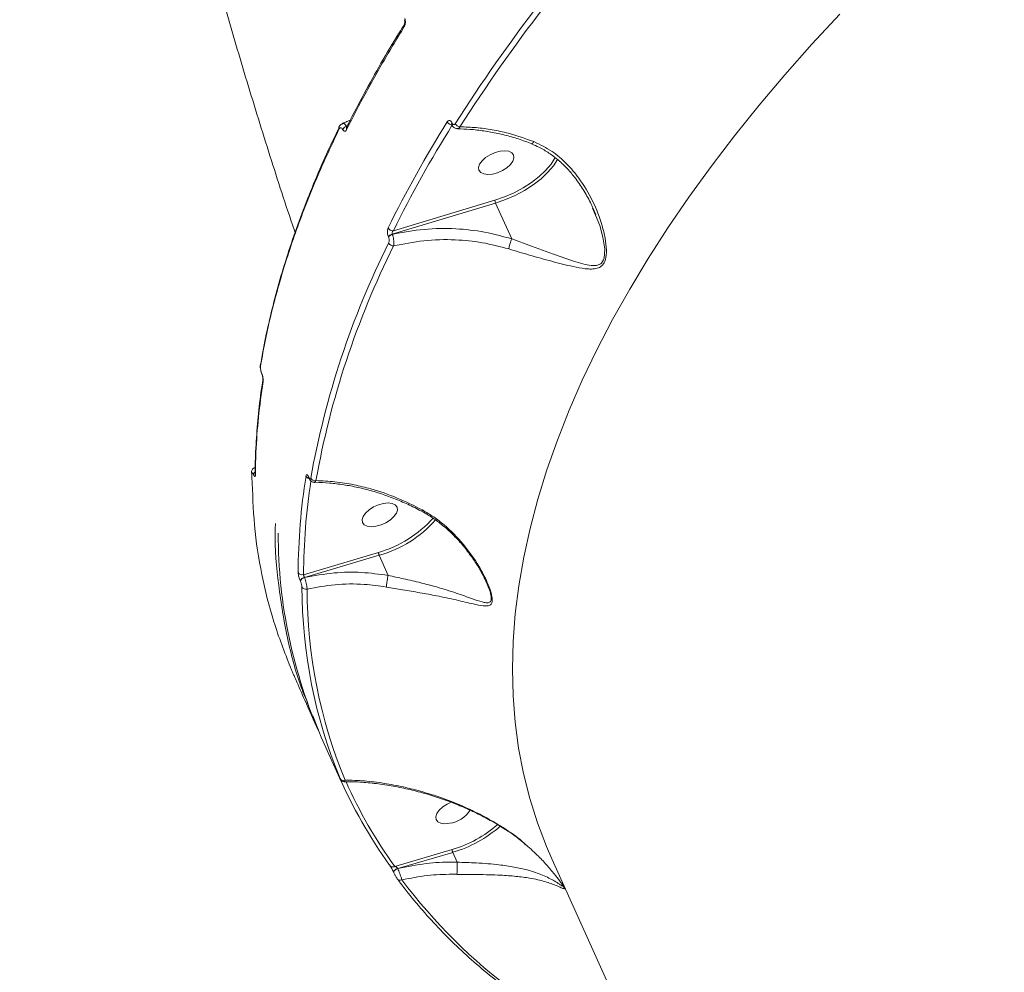
# Model space of a CAD drawing. Units: millimetres. Extents: x 1659 to 11777, y 6569 to 21958.
# Drawn here: x 4911 to 5145, y 17492 to 17718 of the extents above; entities that cross this region are included whole.
import ezdxf

# ---------------------------------------------------------------- set-up
doc = ezdxf.new("R2010")
doc.units = ezdxf.units.MM
doc.layers.add('DiKom', color=7, linetype='Continuous')

msp = doc.modelspace()

# ---------------------------------------------------------------- linework, layer by layer
at = {"layer": 'DiKom', "color": 7, "linetype": 'Continuous', "lineweight": 15}
for p, q in [((4988.87, 17692.61), (4988.67, 17692.54)), ((5013.66, 17692.94), (5013.64, 17692.99)), ((5013.72, 17693.32), (5013.7, 17693.36)), ((5023.9, 17674.99), (4999.79, 17667.76)), ((4999.52, 17666.96), (5024.07, 17674.32)), ((5027.9, 17665.82), (5024.07, 17674.32)), ((5047.05, 17673.15), (5047.75, 17671.46)), ((4998.61, 17666.3), (4998.64, 17666.24)), ((4999.54, 17666.9), (4999.52, 17666.96)), ((4968.24, 17636.16), (4968.24, 17636.12)), ((4966.99, 17609.95), (4966.99, 17609.96)), ((4979.76, 17609.19), (4979.73, 17609.25)), ((4979.78, 17609.01), (4979.75, 17609.07)), ((4996.25, 17591.4), (4978.48, 17586.12)), ((4978.69, 17585.46), (4996.42, 17590.73)), ((4998.57, 17585.96), (4996.42, 17590.73)), ((4977.73, 17584.61), (4977.75, 17584.57)), ((4978.71, 17585.42), (4978.69, 17585.46)), ((5021.76, 17584.48), (5022.04, 17583.86)), ((4980.65, 17552.61), (4982, 17549.22)), ((4987.44, 17537.01), (4982.69, 17547.55)), ((4986.89, 17538.27), (4986.85, 17538.34)), ((4987.04, 17537.97), (4987, 17538.05)), ((4987.04, 17537.96), (4987, 17538.04)), ((5013.73, 17520.89), (5000.14, 17516.89)), ((5000.84, 17516.38), (5013.89, 17520.22)), ((5014.93, 17517.92), (5013.89, 17520.22)), ((5144.79, 17280.37), (5037.37, 17518.71)), ((5000.85, 17516.36), (5000.84, 17516.38)), ((5014.93, 17517.91), (5014.93, 17517.92)), ((4999.91, 17515.39), (4999.94, 17515.34)), ((5040.03, 17512.31), (5040.01, 17512.34))]:
    msp.add_line(p, q, dxfattribs=at)
at = {"layer": 'DiKom', "color": 7, "linetype": 'Continuous', "lineweight": 15, "flags": 128}
for points in [[(5037.37, 17518.71), (5036.12, 17521.61), (5033.98, 17527.25), (5032.16, 17533.02), (5030.68, 17538.93), (5029.52, 17544.96), (5028.7, 17551.12), (5028.21, 17557.39), (5028.05, 17563.77), (5028.23, 17570.25), (5028.73, 17576.84), (5029.57, 17583.51), (5030.74, 17590.27), (5032.25, 17597.11), (5034.07, 17604.03), (5036.23, 17611.01), (5038.71, 17618.05), (5041.52, 17625.14), (5044.64, 17632.28), (5048.08, 17639.46), (5051.84, 17646.68), (5055.9, 17653.92), (5060.28, 17661.18), (5064.95, 17668.46), (5069.93, 17675.74), (5075.19, 17683.02), (5080.75, 17690.3), (5086.59, 17697.56), (5092.71, 17704.8), (5099.1, 17712.02), (5105.76, 17719.2)], [(4986.91, 17692.42), (4986.89, 17692.4), (4986.88, 17692.37)], [(5023.32, 17681.21), (5022.2, 17681.11), (5021.24, 17681.23), (5020.52, 17681.57), (5020.1, 17682.1), (5020.02, 17682.78), (5020.27, 17683.55), (5020.85, 17684.35), (5021.69, 17685.12), (5022.75, 17685.79), (5023.92, 17686.3), (5025.11, 17686.63), (5026.24, 17686.73), (5027.2, 17686.61), (5027.91, 17686.27), (5028.33, 17685.74), (5028.42, 17685.06), (5028.16, 17684.29), (5027.59, 17683.49), (5026.74, 17682.72), (5025.69, 17682.05), (5024.52, 17681.54), (5023.32, 17681.21)], [(5038.2, 17685.14), (5038.2, 17685.13), (5037.21, 17683.6), (5035.92, 17682.08), (5034.36, 17680.6), (5032.57, 17679.2), (5030.57, 17677.91), (5028.43, 17676.77), (5026.19, 17675.78), (5023.9, 17674.99)], [(5024.07, 17674.32), (5026.43, 17675.14), (5028.74, 17676.15), (5030.95, 17677.34), (5033, 17678.67), (5034.86, 17680.11), (5036.47, 17681.63), (5037.79, 17683.2), (5038.73, 17684.64)], [(5047.75, 17671.46), (5048.77, 17668.99), (5049.53, 17666.21), (5049.96, 17663.37), (5049.82, 17661.24), (5049.7, 17660.85), (5049.2, 17660.06), (5049.01, 17659.9), (5048.04, 17659.51), (5046.75, 17659.5), (5045.35, 17659.75), (5042.55, 17660.55), (5037.82, 17662.2), (5032.54, 17664.12), (5027.9, 17665.82), (5027.9, 17665.82), (5027.9, 17665.82)], [(4968.58, 17633.73), (4968.57, 17633.78), (4968.58, 17633.85)], [(4966.99, 17609.96), (4967.01, 17609.82), (4967.05, 17609.67)], [(4995.67, 17597.62), (4994.55, 17597.52), (4993.59, 17597.64), (4992.87, 17597.98), (4992.45, 17598.51), (4992.36, 17599.19), (4992.62, 17599.96), (4993.19, 17600.76), (4994.04, 17601.53), (4995.09, 17602.2), (4996.27, 17602.71), (4997.46, 17603.04), (4998.58, 17603.14), (4999.54, 17603.02), (5000.26, 17602.68), (5000.68, 17602.15), (5000.77, 17601.47), (5000.51, 17600.7), (4999.94, 17599.9), (4999.09, 17599.13), (4998.04, 17598.46), (4996.87, 17597.95), (4995.67, 17597.62)], [(5013.14, 17527.11), (5012.02, 17527.01), (5011.06, 17527.13), (5010.34, 17527.47), (5009.92, 17528), (5009.84, 17528.68), (5010.09, 17529.45), (5010.67, 17530.25), (5011.52, 17531.02), (5012.57, 17531.69), (5013.49, 17532.11)], [(5000.84, 17516.38), (5000.61, 17516.3), (5000.4, 17516.19), (5000.21, 17516.06), (5000.05, 17515.91), (4999.94, 17515.76), (4999.88, 17515.61), (4999.88, 17515.48), (4999.93, 17515.36)], [(5000.85, 17516.36), (5000.63, 17516.27), (5000.41, 17516.16), (5000.22, 17516.03), (5000.07, 17515.89), (4999.96, 17515.73), (4999.9, 17515.59), (4999.89, 17515.45), (4999.91, 17515.39)]]:
    msp.add_lwpolyline(points, dxfattribs=at)
at = {"layer": 'DiKom', "color": 7, "linetype": 'Continuous', "lineweight": 15}
for centre, radius, start, end in [((5348.55, 17479.98), 396.3, 137.4268, 147.4579), ((5348.94, 17479.71), 395.42, 137.4267, 147.4581), ((5002.91, 17716.48), 0.585, 149.2926, 208.1909), ((5260.89, 17538.58), 292.72, 148.0243, 153.6631), ((5013.79, 17694.19), 1.34, 206.4976, 270.1577), ((4987.45, 17692.12), 0.625, 155.8732, 206.3332), ((4989.04, 17691.22), 1.37, 105.8323, 155.7914), ((4989.26, 17692.01), 0.621, 154.8918, 206.5342), ((5261.51, 17538.21), 292.03, 148.0243, 153.6629), ((5014, 17693.12), 0.387, 141.3865, 200.7257), ((5014.02, 17693.08), 0.389, 141.4973, 199.8973), ((5015.68, 17693.77), 1.36, 206.6114, 266.8518), ((5025.71, 17675.08), 1.81, 182.8677, 204.8349), ((4999.68, 17669.02), 1.27, 207.1856, 275.0324), ((4999.89, 17665.49), 1.52, 104.2431, 147.6944), ((4999.92, 17665.43), 1.51, 104.2351, 147.706), ((5184.13, 17572.52), 207.17, 153.5373, 169.8545), ((5184.9, 17572.04), 206.71, 153.5374, 169.8544), ((4999.8, 17665.42), 1.27, 207.2981, 272.1977), ((4968.91, 17636.01), 0.688, 170.761, 204.246), ((4969.5, 17632.23), 0.687, 170.3429, 204.3456), ((4966.83, 17610.31), 0.707, 177.1668, 203.8123), ((4967.46, 17609.82), 0.847, 124.4973, 178.3953), ((5125.98, 17586.03), 148.78, 170.9197, 179.775), ((4979.97, 17609.96), 1.02, 206.5524, 257.7323), ((5126.66, 17585.55), 148.18, 171.1603, 179.7788), ((4980.02, 17609.19), 0.295, 169.0941, 204.8947), ((4980.06, 17609.13), 0.302, 169.4577, 202.8403), ((4981.19, 17609.55), 1.12, 208.412, 281.9763), ((4988.77, 17617.66), 27.31, 285.9059, 318.4579), ((4989.18, 17617.04), 27.29, 285.3734, 319.0879), ((5091.66, 17595.89), 119.2, 179.9687, 203.9241), ((4978.13, 17587.13), 1.06, 208.9489, 289.5612), ((4978.9, 17584.26), 1.23, 99.9855, 163.2543), ((4978.92, 17584.21), 1.23, 99.9963, 163.2399), ((5097.7, 17583.39), 119.6, 180.0752, 202.4139), ((4979.02, 17583.73), 1.05, 208.7276, 286.3267), ((5098.65, 17582.88), 119.33, 180.0753, 202.4137), ((5090.92, 17583.7), 113.52, 203.5546, 215.8495), ((4987.95, 17538.23), 0.932, 208.6529, 294.11), ((5091.98, 17583.25), 113.31, 204.1136, 215.8482), ((5012.25, 17533.85), 6.8, 277.5237, 327.8843), ((5005.63, 17548.52), 28.79, 286.3438, 311.1312), ((5005.56, 17548.68), 29.65, 286.3268, 311.4052), ((4999.67, 17517.64), 0.877, 208.6125, 302.1377), ((5001.4, 17514.47), 0.86, 208.0779, 298.4507), ((5106.01, 17591.67), 130.13, 216.8003, 233.574)]:
    msp.add_arc(centre, radius, start, end, dxfattribs=at)
for points, knots in [([(4976.49, 17667.34), (4976.28, 17667.95), (4974.08, 17674.34), (4970.14, 17686.63), (4964.69, 17704.21), (4959.52, 17721.94), (4954.6, 17739.79), (4949.95, 17757.78), (4945.55, 17775.88), (4941.42, 17794.1), (4937.54, 17812.42), (4933.93, 17830.85), (4930.58, 17849.37), (4927.49, 17867.99), (4924.67, 17886.69), (4922.11, 17905.47), (4919.81, 17924.32), (4917.78, 17943.24), (4916.01, 17962.23), (4914.5, 17981.27), (4913.26, 18000.36), (4912.28, 18019.51), (4911.57, 18038.69), (4911.22, 18052.19), (4911.12, 18059.29), (4911.12, 18059.98)], [0, 0, 0, 0, 0.005037, 0.051953, 0.098915, 0.145917, 0.192957, 0.240029, 0.28713, 0.334255, 0.381401, 0.428565, 0.475743, 0.522932, 0.57013, 0.617333, 0.66454, 0.711748, 0.758955, 0.80616, 0.85336, 0.900556, 0.947746, 0.994929, 1, 1, 1, 1]), ([(5002.39, 17716.2), (5002.41, 17716.23), (5002.49, 17716.36), (5002.6, 17716.67), (5002.67, 17717.16), (5002.65, 17717.68), (5002.57, 17717.98), (5002.53, 17718.14)], [0, 0, 0, 0, 0.054586, 0.291329, 0.52782, 0.763959, 1, 1, 1, 1]), ([(5002.4, 17716.77), (5002.4, 17716.77), (5002.4, 17716.77), (5002.43, 17716.83), (5002.47, 17716.96), (5002.51, 17717.16), (5002.51, 17717.4), (5002.49, 17717.63), (5002.45, 17717.79), (5002.43, 17717.85), (5002.43, 17717.85)], [0, 0, 0, 0, 0.028732, 0.166683, 0.301761, 0.465617, 0.636099, 0.821128, 0.981256, 1, 1, 1, 1]), ([(4988.71, 17692.27), (4988.85, 17692.56), (4990.13, 17695.23), (4992.83, 17700.31), (4996.82, 17707.51), (5000.04, 17713), (5001.99, 17716.09), (5002.42, 17716.77)], [0, 0, 0, 0, 0.035918, 0.32935, 0.623432, 0.917259, 1, 1, 1, 1]), ([(4988.71, 17691.73), (4988.91, 17692.14), (4989.94, 17694.2), (4992.57, 17699.3), (4996.82, 17707.04), (5000.53, 17713.15), (5002.39, 17716.2)], [0, 0, 0, 0, 0.050768, 0.253847, 0.626697, 1, 1, 1, 1]), ([(4987.7, 17693.29), (4988.07, 17693.41), (4988.71, 17693.6), (4989.31, 17693.87), (4989.57, 17693.98)], [0, 0, 0, 0, 0.567753, 1, 1, 1, 1]), ([(5013.7, 17693.36), (5013.66, 17693.44), (5013.55, 17693.65), (5013.33, 17693.87), (5013.07, 17693.95), (5012.8, 17693.87), (5012.66, 17693.69), (5012.59, 17693.59)], [0, 0, 0, 0, 0.14078, 0.355287, 0.570038, 0.784925, 1, 1, 1, 1]), ([(4968.29, 17635.73), (4968.66, 17637.8), (4969.74, 17643.86), (4972.25, 17654.07), (4976.14, 17666.46), (4980.92, 17679.05), (4984.9, 17687.58), (4986.89, 17691.84)], [0, 0, 0, 0, 0.114454, 0.334765, 0.555076, 0.777537, 1, 1, 1, 1]), ([(4968.33, 17636.14), (4968.44, 17636.81), (4968.89, 17639.72), (4969.99, 17644.92), (4971.63, 17651.76), (4973.59, 17658.67), (4975.83, 17665.65), (4978.37, 17672.67), (4981.2, 17679.74), (4984, 17686.22), (4985.99, 17690.35), (4986.83, 17692.09)], [0, 0, 0, 0, 0.037318, 0.161523, 0.285881, 0.410358, 0.53492, 0.659535, 0.784164, 0.908765, 1, 1, 1, 1]), ([(4986.89, 17692.37), (4986.9, 17692.41), (4987, 17692.64), (4987.26, 17692.97), (4987.6, 17693.12), (4987.75, 17693.19)], [0, 0, 0, 0, 0.110503, 0.60935, 1, 1, 1, 1]), ([(4986.89, 17691.84), (4986.95, 17691.94), (4987.07, 17692.13), (4987.3, 17692.21), (4987.54, 17692.12), (4987.7, 17691.93), (4987.78, 17691.8), (4987.79, 17691.79)], [0, 0, 0, 0, 0.247841, 0.495891, 0.736464, 0.967038, 1, 1, 1, 1]), ([(4988.67, 17692.54), (4988.65, 17692.57), (4988.52, 17692.78), (4988.27, 17693.09), (4987.96, 17693.27), (4987.8, 17693.19), (4987.75, 17693.16)], [0, 0, 0, 0, 0.051985, 0.415422, 0.792444, 1, 1, 1, 1]), ([(4987.79, 17691.79), (4987.8, 17691.77), (4987.87, 17691.64), (4988.03, 17691.45), (4988.28, 17691.35), (4988.52, 17691.44), (4988.65, 17691.63), (4988.71, 17691.73)], [0, 0, 0, 0, 0.029948, 0.261794, 0.50393, 0.752027, 1, 1, 1, 1]), ([(4988.7, 17692.27), (4988.7, 17692.27), (4988.7, 17692.26), (4988.7, 17692.27), (4988.7, 17692.27)], [0, 0, 0, 0, 0.613705, 1, 1, 1, 1]), ([(5013.64, 17692.98), (5013.63, 17693.01), (5013.6, 17693.06), (5013.58, 17693.08), (5013.59, 17693.07), (5013.59, 17693.07)], [0, 0, 0, 0, 0.412861, 0.979844, 1, 1, 1, 1]), ([(5014.99, 17692), (5014.89, 17692), (5014.63, 17691.99), (5014.26, 17692.18), (5013.89, 17692.5), (5013.74, 17692.79), (5013.66, 17692.94)], [0, 0, 0, 0, 0.167091, 0.435644, 0.705386, 1, 1, 1, 1]), ([(5014.47, 17693.16), (5014.42, 17693.1), (5014.32, 17692.98), (5014.14, 17692.92), (5013.97, 17692.98), (5013.82, 17693.13), (5013.75, 17693.26), (5013.72, 17693.32)], [0, 0, 0, 0, 0.214302, 0.42841, 0.642921, 0.857696, 1, 1, 1, 1]), ([(5015, 17691.98), (5015.11, 17692), (5015.33, 17692.04), (5015.51, 17692.29), (5015.61, 17692.41)], [0, 0, 0, 0, 0.490665, 1, 1, 1, 1]), ([(5032.66, 17688.38), (5032.15, 17688.58), (5030.56, 17689.22), (5027.85, 17690.06), (5024.56, 17690.89), (5021.26, 17691.49), (5018.06, 17691.86), (5016.01, 17691.91), (5015.01, 17691.93)], [0, 0, 0, 0, 0.086771, 0.269273, 0.453259, 0.638397, 0.82423, 1, 1, 1, 1]), ([(5033.12, 17688.91), (5031.11, 17689.63), (5027.83, 17690.79), (5023.25, 17691.76), (5019.4, 17692.31), (5016.89, 17692.38), (5015.61, 17692.41)], [0, 0, 0, 0, 0.342218, 0.557266, 0.774605, 1, 1, 1, 1]), ([(5027.19, 17663.43), (5028.82, 17662.94), (5032.38, 17661.88), (5037.51, 17660.46), (5041.9, 17659.33), (5044.93, 17658.76), (5046.82, 17658.63), (5048.14, 17658.77), (5049.26, 17659.3), (5049.86, 17660.14), (5050.29, 17661.4), (5050.43, 17663.27), (5050.09, 17666.03), (5049.13, 17669.98), (5047.22, 17674.89), (5044.29, 17679.83), (5040.97, 17683.74), (5037.47, 17686.82), (5034.61, 17688.2), (5033.12, 17688.91)], [0, 0, 0, 0, 0.079019, 0.172179, 0.268058, 0.328728, 0.361058, 0.393899, 0.422331, 0.451319, 0.459942, 0.498992, 0.544605, 0.591435, 0.68762, 0.786581, 0.854677, 0.924444, 1, 1, 1, 1]), ([(5032.68, 17688.44), (5032.71, 17688.43), (5032.76, 17688.42), (5032.91, 17688.59), (5033.05, 17688.79), (5033.1, 17688.89), (5033.12, 17688.91)], [0, 0, 0, 0, 0.281341, 0.703731, 0.924355, 1, 1, 1, 1]), ([(5047.87, 17671.52), (5047.86, 17671.54), (5047.5, 17672.53), (5046.53, 17674.57), (5044.92, 17677.52), (5043.07, 17680.18), (5041.12, 17682.52), (5039.04, 17684.51), (5036.76, 17686.22), (5034.64, 17687.51), (5033.21, 17688.09), (5032.63, 17688.33)], [0, 0, 0, 0, 0.002747, 0.136427, 0.288679, 0.432983, 0.55306, 0.680637, 0.802913, 0.920771, 1, 1, 1, 1]), ([(4998.56, 17668.45), (4998.52, 17668.35), (4998.43, 17668.14), (4998.37, 17667.71), (4998.37, 17667.21), (4998.45, 17666.71), (4998.56, 17666.44), (4998.61, 17666.3)], [0, 0, 0, 0, 0.174167, 0.389566, 0.595792, 0.797877, 1, 1, 1, 1]), ([(5027.9, 17665.82), (5025.76, 17666.41), (5021.44, 17667.61), (5014.42, 17668.36), (5007, 17668.3), (5002.05, 17667.37), (4999.54, 17666.9)], [0, 0, 0, 0, 0.232888, 0.471297, 0.731973, 1, 1, 1, 1]), ([(4998.64, 17666.24), (4998.67, 17666.15), (4998.74, 17665.97), (4998.79, 17665.64), (4998.79, 17665.32), (4998.75, 17665.04), (4998.7, 17664.9), (4998.67, 17664.84)], [0, 0, 0, 0, 0.203956, 0.407995, 0.613525, 0.826515, 1, 1, 1, 1]), ([(4999.52, 17666.96), (4999.5, 17667), (4999.49, 17667.05), (4999.48, 17667.15), (4999.49, 17667.29), (4999.57, 17667.47), (4999.67, 17667.64), (4999.76, 17667.72), (4999.79, 17667.76)], [0, 0, 0, 0, 0.144433, 0.175424, 0.362558, 0.571049, 0.804698, 1, 1, 1, 1]), ([(4999.85, 17664.16), (4999.87, 17664.27), (4999.92, 17664.53), (4999.93, 17665.08), (4999.87, 17665.71), (4999.74, 17666.35), (4999.61, 17666.72), (4999.54, 17666.9)], [0, 0, 0, 0, 0.170053, 0.380809, 0.586692, 0.793108, 1, 1, 1, 1]), ([(4999.85, 17664.16), (5002.21, 17664.63), (5007.02, 17665.6), (5014.14, 17665.74), (5020.96, 17665.09), (5025.1, 17663.99), (5027.19, 17663.43)], [0, 0, 0, 0, 0.262565, 0.532663, 0.763648, 1, 1, 1, 1]), ([(5027.19, 17663.43), (5027.2, 17663.49), (5027.22, 17663.66), (5027.3, 17664.04), (5027.45, 17664.61), (5027.66, 17665.26), (5027.82, 17665.64), (5027.9, 17665.82)], [0, 0, 0, 0, 0.087286, 0.253624, 0.502385, 0.751205, 1, 1, 1, 1]), ([(5027.9, 17665.82), (5027.9, 17665.82), (5027.9, 17665.82), (5027.9, 17665.82), (5027.9, 17665.82), (5027.9, 17665.82)], [0, 0, 0, 0, 0.393665, 0.889571, 1, 1, 1, 1]), ([(4968.31, 17634.66), (4968.28, 17634.89), (4968.19, 17635.39), (4968.16, 17635.86), (4968.24, 17636.1), (4968.24, 17636.12)], [0, 0, 0, 0, 0.428156, 0.956651, 1, 1, 1, 1]), ([(4968.58, 17633.85), (4968.53, 17634), (4968.42, 17634.3), (4968.32, 17634.78), (4968.26, 17635.25), (4968.26, 17635.55), (4968.28, 17635.69), (4968.29, 17635.73)], [0, 0, 0, 0, 0.226358, 0.45272, 0.682369, 0.920776, 1, 1, 1, 1]), ([(4968.58, 17633.73), (4968.57, 17633.76), (4968.46, 17634.01), (4968.36, 17634.35), (4968.32, 17634.64), (4968.31, 17634.66)], [0, 0, 0, 0, 0.094865, 0.919431, 1, 1, 1, 1]), ([(4968.88, 17631.95), (4968.88, 17631.98), (4968.9, 17632.12), (4968.9, 17632.44), (4968.84, 17632.91), (4968.73, 17633.41), (4968.63, 17633.7), (4968.58, 17633.85)], [0, 0, 0, 0, 0.0796, 0.319494, 0.549782, 0.774864, 1, 1, 1, 1]), ([(4968.82, 17632.34), (4968.82, 17632.34), (4968.82, 17632.34), (4968.83, 17632.4), (4968.83, 17632.54), (4968.81, 17632.78), (4968.76, 17633.11), (4968.67, 17633.46), (4968.61, 17633.65), (4968.58, 17633.73)], [0, 0, 0, 0, 0.009679, 0.118765, 0.253678, 0.424566, 0.625763, 0.841469, 1, 1, 1, 1]), ([(4967, 17609.96), (4967, 17610.16), (4966.96, 17612.47), (4967.17, 17617), (4967.66, 17623.55), (4968.23, 17628.62), (4968.72, 17631.53), (4968.83, 17632.19)], [0, 0, 0, 0, 0.027355, 0.322005, 0.6174, 0.91264, 1, 1, 1, 1]), ([(4967.05, 17609.67), (4967.06, 17610.04), (4967.07, 17611.88), (4967.21, 17616.46), (4967.69, 17623.49), (4968.48, 17629.13), (4968.88, 17631.95)], [0, 0, 0, 0, 0.050766, 0.253853, 0.626699, 1, 1, 1, 1]), ([(4966.13, 17610.3), (4966.13, 17610.33), (4966.12, 17610.51), (4966.16, 17610.79), (4966.36, 17611.18), (4966.61, 17611.42), (4966.81, 17611.48), (4966.89, 17611.5)], [0, 0, 0, 0, 0.066576, 0.397573, 0.631501, 0.861572, 1, 1, 1, 1]), ([(4966.18, 17610.02), (4966.19, 17610.1), (4966.2, 17610.26), (4966.29, 17610.31), (4966.42, 17610.2), (4966.54, 17610), (4966.61, 17609.87), (4966.62, 17609.84)], [0, 0, 0, 0, 0.237832, 0.475509, 0.713519, 0.951528, 1, 1, 1, 1]), ([(4975.35, 17564.18), (4973.97, 17567.74), (4971.2, 17574.85), (4968.45, 17586.13), (4966.6, 17597.54), (4966.42, 17605.72), (4966.2, 17609.76), (4966.18, 17610.02)], [0, 0, 0, 0, 0.248596, 0.49719, 0.748596, 0.98365, 1, 1, 1, 1]), ([(4966.62, 17609.84), (4966.63, 17609.82), (4966.7, 17609.68), (4966.82, 17609.49), (4966.95, 17609.38), (4967.04, 17609.43), (4967.05, 17609.59), (4967.05, 17609.67)], [0, 0, 0, 0, 0.047936, 0.285653, 0.523625, 0.761759, 1, 1, 1, 1]), ([(4979.73, 17609.25), (4979.7, 17609.31), (4979.61, 17609.51), (4979.45, 17609.74), (4979.27, 17609.85), (4979.13, 17609.78), (4979.08, 17609.6), (4979.06, 17609.51)], [0, 0, 0, 0, 0.108274, 0.320441, 0.543038, 0.77157, 1, 1, 1, 1]), ([(4979.75, 17609.07), (4979.74, 17609.1), (4979.7, 17609.19), (4979.66, 17609.26), (4979.65, 17609.26), (4979.65, 17609.27)], [0, 0, 0, 0, 0.273863, 0.696758, 1, 1, 1, 1]), ([(4980.21, 17609.02), (4980.19, 17608.96), (4980.16, 17608.83), (4980.06, 17608.79), (4979.95, 17608.86), (4979.84, 17609.02), (4979.78, 17609.14), (4979.76, 17609.19)], [0, 0, 0, 0, 0.228816, 0.45783, 0.678491, 0.888361, 1, 1, 1, 1]), ([(4980.99, 17608.06), (4980.95, 17608.06), (4980.78, 17608.04), (4980.52, 17608.14), (4980.24, 17608.32), (4980, 17608.6), (4979.85, 17608.83), (4979.79, 17609), (4979.78, 17609.01)], [0, 0, 0, 0, 0.080522, 0.283243, 0.468802, 0.679096, 0.974094, 1, 1, 1, 1]), ([(4981, 17608.06), (4981.07, 17608.07), (4981.24, 17608.09), (4981.36, 17608.33), (4981.42, 17608.45)], [0, 0, 0, 0, 0.46805, 1, 1, 1, 1]), ([(5006.48, 17601.18), (5005.94, 17601.47), (5004.34, 17602.34), (5001.58, 17603.58), (4998.23, 17604.9), (4994.82, 17606), (4991.4, 17606.87), (4987.99, 17607.51), (4984.63, 17607.9), (4982.3, 17608.07), (4981.11, 17608.04), (4981, 17608.04)], [0, 0, 0, 0, 0.06552, 0.195155, 0.325846, 0.457409, 0.5894, 0.721116, 0.853313, 0.985668, 1, 1, 1, 1]), ([(5006.7, 17601.48), (5004.72, 17602.48), (5000.7, 17604.5), (4995.2, 17606.35), (4990.25, 17607.56), (4985.88, 17608.27), (4982.91, 17608.39), (4981.42, 17608.45)], [0, 0, 0, 0, 0.239878, 0.485873, 0.63942, 0.818546, 1, 1, 1, 1]), ([(4998.15, 17583.2), (4999.43, 17582.98), (5002.17, 17582.52), (5006.19, 17581.84), (5010.53, 17581.03), (5014.85, 17580.1), (5018.46, 17579.22), (5020.78, 17578.73), (5022.11, 17578.67), (5022.87, 17578.89), (5023.19, 17579.4), (5023.3, 17580.06), (5023.24, 17581.04), (5022.67, 17583.01), (5021.58, 17585.48), (5019.62, 17589.08), (5016.53, 17593.44), (5012.78, 17597.26), (5009.4, 17599.89), (5007.6, 17600.95), (5006.7, 17601.48)], [0, 0, 0, 0, 0.059056, 0.126772, 0.196529, 0.289998, 0.386193, 0.45277, 0.486433, 0.520906, 0.548913, 0.55425, 0.580046, 0.61521, 0.661734, 0.709493, 0.806141, 0.905605, 0.952554, 1, 1, 1, 1]), ([(5022.07, 17583.87), (5021.91, 17584.24), (5021.51, 17585.17), (5020.63, 17586.84), (5019.37, 17588.97), (5017.67, 17591.41), (5015.59, 17593.95), (5013.23, 17596.38), (5010.74, 17598.48), (5008.49, 17600.08), (5007.06, 17600.86), (5006.48, 17601.17)], [0, 0, 0, 0, 0.055067, 0.135456, 0.242378, 0.372749, 0.510416, 0.654959, 0.797204, 0.917691, 1, 1, 1, 1]), ([(5006.5, 17601.22), (5006.51, 17601.22), (5006.53, 17601.22), (5006.61, 17601.34), (5006.68, 17601.44), (5006.7, 17601.48)], [0, 0, 0, 0, 0.409329, 0.7967, 1, 1, 1, 1]), ([(4971.82, 17598.26), (4971.79, 17597.7), (4971.6, 17592.68), (4972.44, 17583.56), (4974.47, 17571.17), (4976.95, 17561.67), (4979.07, 17556.52), (4979.67, 17555.08)], [0, 0, 0, 0, 0.036315, 0.324072, 0.611595, 0.891002, 1, 1, 1, 1]), ([(4996.25, 17591.4), (4996.25, 17591.39), (4996.25, 17591.37), (4996.25, 17591.31), (4996.27, 17591.2), (4996.31, 17591.04), (4996.36, 17590.87), (4996.4, 17590.78), (4996.42, 17590.73)], [0, 0, 0, 0, 0.070209, 0.141333, 0.356003, 0.570684, 0.785332, 1, 1, 1, 1]), ([(4977.2, 17586.61), (4977.2, 17586.5), (4977.21, 17586.29), (4977.31, 17585.84), (4977.44, 17585.36), (4977.59, 17584.93), (4977.69, 17584.7), (4977.73, 17584.61)], [0, 0, 0, 0, 0.215031, 0.429935, 0.644695, 0.859179, 1, 1, 1, 1]), ([(4978.69, 17585.46), (4978.67, 17585.49), (4978.64, 17585.57), (4978.59, 17585.71), (4978.54, 17585.87), (4978.5, 17586.02), (4978.49, 17586.09), (4978.48, 17586.12)], [0, 0, 0, 0, 0.140763, 0.35529, 0.570024, 0.784969, 1, 1, 1, 1]), ([(4998.57, 17585.96), (4996.47, 17586.24), (4992.23, 17586.81), (4985.49, 17586.69), (4981.05, 17585.86), (4978.71, 17585.42)], [0, 0, 0, 0, 0.31657, 0.640666, 1, 1, 1, 1]), ([(4977.75, 17584.57), (4977.77, 17584.51), (4977.84, 17584.35), (4977.94, 17584.07), (4978.03, 17583.74), (4978.09, 17583.44), (4978.1, 17583.3), (4978.1, 17583.23)], [0, 0, 0, 0, 0.142236, 0.357084, 0.571555, 0.785696, 1, 1, 1, 1]), ([(4979.32, 17582.72), (4979.32, 17582.87), (4979.31, 17583.15), (4979.21, 17583.76), (4979.05, 17584.41), (4978.87, 17584.99), (4978.75, 17585.3), (4978.71, 17585.42)], [0, 0, 0, 0, 0.214277, 0.428334, 0.642751, 0.857611, 1, 1, 1, 1]), ([(4979.32, 17582.72), (4981.52, 17583.13), (4985.97, 17583.95), (4992.36, 17584), (4996.4, 17583.44), (4998.15, 17583.2)], [0, 0, 0, 0, 0.355857, 0.721479, 1, 1, 1, 1]), ([(4998.15, 17583.2), (4998.15, 17583.22), (4998.15, 17583.31), (4998.17, 17583.56), (4998.22, 17584.04), (4998.32, 17584.69), (4998.44, 17585.37), (4998.53, 17585.76), (4998.57, 17585.95)], [0, 0, 0, 0, 0.038105, 0.149217, 0.361914, 0.574613, 0.787315, 1, 1, 1, 1]), ([(4998.57, 17585.95), (4998.57, 17585.95), (4998.57, 17585.96), (4998.57, 17585.96), (4998.57, 17585.96)], [0, 0, 0, 0, 0.601153, 1, 1, 1, 1]), ([(5022.04, 17583.86), (5022.17, 17583.58), (5022.59, 17582.68), (5022.97, 17581.35), (5023.05, 17580.44), (5022.94, 17579.86), (5022.62, 17579.46), (5021.86, 17579.41), (5020.55, 17579.7), (5018.28, 17580.5), (5014.74, 17581.78), (5010.58, 17583.07), (5006.34, 17584.2), (5002.48, 17585.12), (4999.8, 17585.66), (4998.57, 17585.95), (4998.57, 17585.95)], [0, 0, 0, 0, 0.023394, 0.076486, 0.114217, 0.122013, 0.16346, 0.215325, 0.269252, 0.375823, 0.527776, 0.683321, 0.793199, 0.905626, 0.999948, 1, 1, 1, 1]), ([(4976.13, 17562.37), (4976.07, 17562.51), (4975.95, 17562.77), (4975.77, 17563.2), (4975.59, 17563.61), (4975.44, 17563.95), (4975.37, 17564.12), (4975.35, 17564.18)], [0, 0, 0, 0, 0.192034, 0.383583, 0.59022, 0.834066, 1, 1, 1, 1]), ([(4976.64, 17561.2), (4976.59, 17561.31), (4976.48, 17561.55), (4976.3, 17561.97), (4976.19, 17562.24), (4976.13, 17562.37)], [0, 0, 0, 0, 0.312432, 0.655584, 1, 1, 1, 1]), ([(4981.96, 17549.2), (4980.89, 17551.57), (4979.09, 17555.56), (4977.36, 17559.58), (4976.66, 17561.21)], [0, 0, 0, 0, 0.595465, 1, 1, 1, 1]), ([(4986.78, 17538.54), (4986.76, 17538.57), (4986.72, 17538.66), (4986.73, 17538.62), (4986.81, 17538.44), (4986.85, 17538.34)], [0, 0, 0, 0, 0.188852, 0.556372, 1, 1, 1, 1]), ([(4986.88, 17538.31), (4986.85, 17538.38), (4986.8, 17538.5), (4986.77, 17538.56), (4986.77, 17538.56), (4986.77, 17538.56)], [0, 0, 0, 0, 0.50471, 0.872752, 1, 1, 1, 1]), ([(4987, 17538.05), (4986.98, 17538.1), (4986.93, 17538.21), (4986.9, 17538.28), (4986.88, 17538.31)], [0, 0, 0, 0, 0.509574, 1, 1, 1, 1]), ([(4988.12, 17537.01), (4988.09, 17537.01), (4987.97, 17536.99), (4987.78, 17537.05), (4987.57, 17537.16), (4987.42, 17537.28), (4987.33, 17537.39), (4987.27, 17537.48), (4987.25, 17537.53), (4987.23, 17537.56), (4987.19, 17537.63), (4987.14, 17537.73), (4987.07, 17537.91), (4987.04, 17537.97)], [0, 0, 0, 0, 0.04706, 0.186615, 0.304523, 0.403097, 0.481714, 0.535404, 0.566242, 0.597895, 0.654872, 0.871142, 1, 1, 1, 1]), ([(4987.14, 17537.79), (4987.17, 17537.72), (4987.22, 17537.59), (4987.22, 17537.58), (4987.17, 17537.67), (4987.11, 17537.82), (4987.05, 17537.93), (4987.04, 17537.97)], [0, 0, 0, 0, 0.302572, 0.534669, 0.725407, 0.917079, 1, 1, 1, 1]), ([(4988.12, 17537.03), (4988.16, 17537.02), (4988.25, 17537.02), (4988.31, 17537.2), (4988.33, 17537.36), (4988.34, 17537.38)], [0, 0, 0, 0, 0.324096, 0.891832, 1, 1, 1, 1]), ([(5026.04, 17525.86), (5025.5, 17526.21), (5023.92, 17527.22), (5021.17, 17528.72), (5017.78, 17530.38), (5014.21, 17531.89), (5010.5, 17533.23), (5006.66, 17534.4), (5002.74, 17535.37), (4998.76, 17536.14), (4994.77, 17536.68), (4991.2, 17536.97), (4989.02, 17536.99), (4988.12, 17536.99)], [0, 0, 0, 0, 0.046455, 0.133877, 0.22415, 0.317407, 0.413605, 0.512481, 0.61354, 0.716343, 0.82141, 0.926562, 1, 1, 1, 1]), ([(5026.08, 17525.94), (5025.79, 17526.13), (5024.35, 17527.04), (5021.67, 17528.58), (5016.73, 17531.06), (5011.74, 17533.05), (5006.44, 17534.71), (5002.18, 17535.79), (4997.53, 17536.65), (4992.89, 17537.23), (4989.85, 17537.33), (4988.34, 17537.38)], [0, 0, 0, 0, 0.024296, 0.122248, 0.220217, 0.421516, 0.511889, 0.632235, 0.75259, 0.876296, 1, 1, 1, 1]), ([(5031.34, 17521.91), (5030.93, 17522.27), (5029.65, 17523.4), (5027.87, 17524.73), (5026.46, 17525.6), (5026.04, 17525.86)], [0, 0, 0, 0, 0.249429, 0.776456, 1, 1, 1, 1]), ([(5026.06, 17525.88), (5026.05, 17525.88), (5026.05, 17525.88), (5026.07, 17525.93), (5026.08, 17525.94)], [0, 0, 0, 0, 0.591766, 1, 1, 1, 1]), ([(5031.38, 17521.89), (5031.05, 17522.2), (5029.43, 17523.71), (5027.56, 17524.96), (5026.08, 17525.94)], [0, 0, 0, 0, 0.203838, 1, 1, 1, 1]), ([(5013.73, 17520.89), (5013.73, 17520.89), (5013.73, 17520.86), (5013.73, 17520.8), (5013.74, 17520.69), (5013.78, 17520.53), (5013.83, 17520.37), (5013.87, 17520.27), (5013.89, 17520.22)], [0, 0, 0, 0, 0.053532, 0.141402, 0.356027, 0.570621, 0.785324, 1, 1, 1, 1]), ([(5040.2, 17512.07), (5040.17, 17512.13), (5040.06, 17512.34), (5039.42, 17513.26), (5038.17, 17514.9), (5036.38, 17517.03), (5034.11, 17519.49), (5032.35, 17521.05), (5031.38, 17521.89)], [0, 0, 0, 0, 0.047126, 0.163758, 0.319824, 0.528435, 0.742576, 1, 1, 1, 1]), ([(4998.9, 17517.22), (4998.95, 17517.14), (4999.06, 17516.98), (4999.28, 17516.62), (4999.51, 17516.2), (4999.74, 17515.76), (4999.86, 17515.49), (4999.93, 17515.36)], [0, 0, 0, 0, 0.189029, 0.404511, 0.606834, 0.803355, 1, 1, 1, 1]), ([(5000.84, 17516.38), (5000.82, 17516.42), (5000.8, 17516.46), (5000.73, 17516.55), (5000.63, 17516.65), (5000.47, 17516.76), (5000.3, 17516.85), (5000.19, 17516.88), (5000.14, 17516.89)], [0, 0, 0, 0, 0.127186, 0.162614, 0.340384, 0.545432, 0.783167, 1, 1, 1, 1]), ([(5014.93, 17517.92), (5014.54, 17517.92), (5012.09, 17517.94), (5007.32, 17517.67), (5003.08, 17516.81), (5000.85, 17516.36)], [0, 0, 0, 0, 0.081482, 0.51566, 1, 1, 1, 1]), ([(5001.81, 17513.72), (5001.78, 17513.83), (5001.71, 17514.06), (5001.52, 17514.59), (5001.31, 17515.2), (5001.07, 17515.82), (5000.92, 17516.18), (5000.85, 17516.36)], [0, 0, 0, 0, 0.184776, 0.398806, 0.601242, 0.799016, 1, 1, 1, 1]), ([(5014.88, 17515), (5014.88, 17515.01), (5014.89, 17515.13), (5014.9, 17515.43), (5014.92, 17516), (5014.93, 17516.66), (5014.93, 17517.34), (5014.93, 17517.72), (5014.93, 17517.91)], [0, 0, 0, 0, 0.025957, 0.220268, 0.417896, 0.615471, 0.813095, 1, 1, 1, 1]), ([(5040, 17512.34), (5040.02, 17512.31), (5040.14, 17512.11), (5039.9, 17512.23), (5039.25, 17512.65), (5037.73, 17513.62), (5035.33, 17514.84), (5032.06, 17515.96), (5028.5, 17516.77), (5025.32, 17517.24), (5022.25, 17517.53), (5018.98, 17517.77), (5016.45, 17517.79), (5014.93, 17517.91), (5014.93, 17517.91)], [0, 0, 0, 0, 0.007737, 0.053691, 0.137635, 0.223973, 0.373622, 0.526827, 0.635138, 0.74596, 0.816706, 0.888802, 0.999964, 1, 1, 1, 1]), ([(4999.94, 17515.34), (4999.98, 17515.25), (5000.06, 17515.07), (5000.22, 17514.77), (5000.38, 17514.48), (5000.53, 17514.23), (5000.61, 17514.12), (5000.64, 17514.07)], [0, 0, 0, 0, 0.195186, 0.390139, 0.593305, 0.811136, 1, 1, 1, 1]), ([(5027.85, 17486.98), (5026.94, 17487.67), (5024.28, 17489.69), (5020.08, 17493.14), (5015.36, 17497.4), (5010.9, 17501.82), (5006.71, 17506.4), (5003.35, 17510.45), (5001.42, 17513), (5000.72, 17513.93)], [0, 0, 0, 0, 0.08646, 0.250405, 0.414316, 0.578179, 0.741994, 0.905759, 1, 1, 1, 1]), ([(5001.81, 17513.72), (5003.81, 17514.09), (5007.73, 17514.83), (5012.15, 17515.04), (5014.51, 17515.01), (5014.88, 17515)], [0, 0, 0, 0, 0.466532, 0.915011, 1, 1, 1, 1]), ([(5014.88, 17515), (5016.49, 17514.98), (5019.1, 17514.96), (5022.55, 17514.9), (5025.7, 17514.79), (5029, 17514.55), (5032.59, 17514.07), (5035.91, 17513.31), (5038.27, 17512.45), (5039.71, 17511.78), (5040.31, 17511.53), (5040.45, 17511.62), (5040.26, 17511.96), (5040.2, 17512.07)], [0, 0, 0, 0, 0.111758, 0.181363, 0.252563, 0.357558, 0.465717, 0.610537, 0.759586, 0.843179, 0.92837, 0.975961, 1, 1, 1, 1])]:
    msp.add_open_spline(points, degree=3, knots=knots, dxfattribs=at)

doc.saveas('drawing.dxf')
